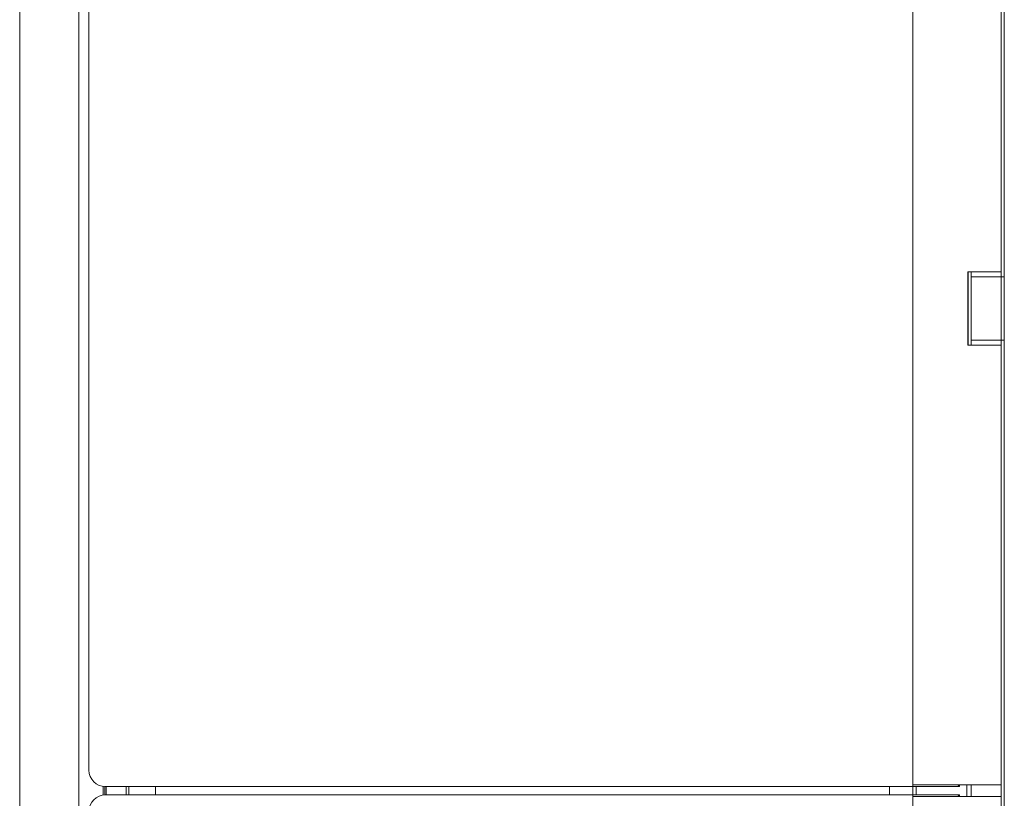
# Model space of a CAD drawing. Units: inches. Extents: x 51 to 7330, y 35 to 1026.
# Drawn here: x 1367 to 1379, y 369 to 378 of the extents above; entities that cross this region are included whole.
import ezdxf

# ---------------------------------------------------------------- set-up
doc = ezdxf.new("R2010")
doc.units = ezdxf.units.IN
doc.header["$MEASUREMENT"] = 0
doc.layers.add('C-GEN-MISC-HWR_BY OTHER', color=10, linetype='Continuous', lineweight=9)

msp = doc.modelspace()

# ---------------------------------------------------------------- linework, layer by layer
at = {"layer": 'C-GEN-MISC-HWR_BY OTHER'}
for p, q in [((1367.48158, 398.923106), (1367.48158, 338.683027)), ((1368.180399, 398.923106), (1368.180399, 338.683027)), ((1379.116093, 398.923106), (1379.116093, 338.683027)), ((1378.034239, 398.765626), (1378.034239, 338.801137)), ((1368.298509, 398.58846), (1368.298509, 369.049129)), ((1379.077545, 393.411298), (1379.077545, 364.218402)), ((1378.686229, 374.937803), (1378.724935, 374.937803)), ((1378.686229, 374.937803), (1378.686229, 374.071662)), ((1378.687075, 374.937803), (1378.687075, 374.071662)), ((1378.723214, 374.937803), (1378.723214, 374.878748)), ((1379.077545, 374.878748), (1378.723214, 374.878748)), ((1378.723214, 374.878748), (1378.723214, 374.130717)), ((1378.723214, 374.878748), (1379.077545, 374.878748)), ((1379.077545, 374.937803), (1378.724935, 374.937803)), ((1378.724935, 374.937803), (1379.077545, 374.937803)), ((1379.077545, 374.937803), (1379.077545, 374.878748)), ((1379.077545, 374.878748), (1379.082464, 374.878748)), ((1379.077545, 374.878748), (1379.077545, 374.130717)), ((1379.082464, 374.878748), (1379.116093, 374.878748)), ((1378.724935, 374.071662), (1378.686229, 374.071662)), ((1379.077545, 374.130717), (1378.723214, 374.130717)), ((1379.077545, 374.130717), (1378.723214, 374.130717)), ((1378.723214, 374.071662), (1378.723214, 374.130717)), ((1378.724935, 374.071662), (1379.077545, 374.071662)), ((1379.077545, 374.071662), (1378.724935, 374.071662)), ((1379.077545, 374.130717), (1379.082464, 374.130717)), ((1379.077545, 374.071662), (1379.077545, 374.130717)), ((1379.082464, 374.130717), (1379.116093, 374.130717)), ((1368.4678, 368.751915), (1368.4678, 368.852279)), ((1368.487485, 368.753696), (1368.487485, 368.852279)), ((1368.495359, 368.852279), (1378.585419, 368.852279)), ((1368.503233, 368.852279), (1368.503233, 368.753854)), ((1368.739454, 368.852279), (1368.739454, 368.753854)), ((1368.77095, 368.753854), (1368.77095, 368.852279)), ((1369.08591, 368.852279), (1369.08591, 368.753854)), ((1377.758648, 368.852279), (1377.758648, 368.753854)), ((1378.109178, 368.871964), (1378.035318, 368.871964)), ((1378.073609, 368.753854), (1378.073609, 368.852279)), ((1378.109178, 368.871964), (1378.686229, 368.871964)), ((1378.585419, 368.852279), (1378.565734, 368.871964)), ((1378.585419, 368.852279), (1378.585419, 368.871964)), ((1378.674143, 368.734169), (1378.674143, 368.871964)), ((1378.686229, 368.871964), (1379.077545, 368.871964)), ((1378.723214, 368.871964), (1378.723214, 368.734169)), ((1368.495359, 368.753854), (1378.585419, 368.753854)), ((1378.035318, 368.734169), (1378.034239, 368.734169)), ((1378.109178, 368.734169), (1378.035318, 368.734169)), ((1378.109178, 368.734169), (1378.686229, 368.734169)), ((1378.585419, 368.753854), (1378.565734, 368.734169)), ((1378.585419, 368.753854), (1378.585419, 368.734169)), ((1378.686229, 368.734169), (1379.077545, 368.734169))]:
    msp.add_line(p, q, dxfattribs=at)
for centre, start, end in [((1368.495359, 369.049129), 180, 270), ((1368.495359, 368.557003), 90, 180)]:
    msp.add_arc(centre, 0.19685, start, end, dxfattribs=at)

doc.saveas('drawing.dxf')
